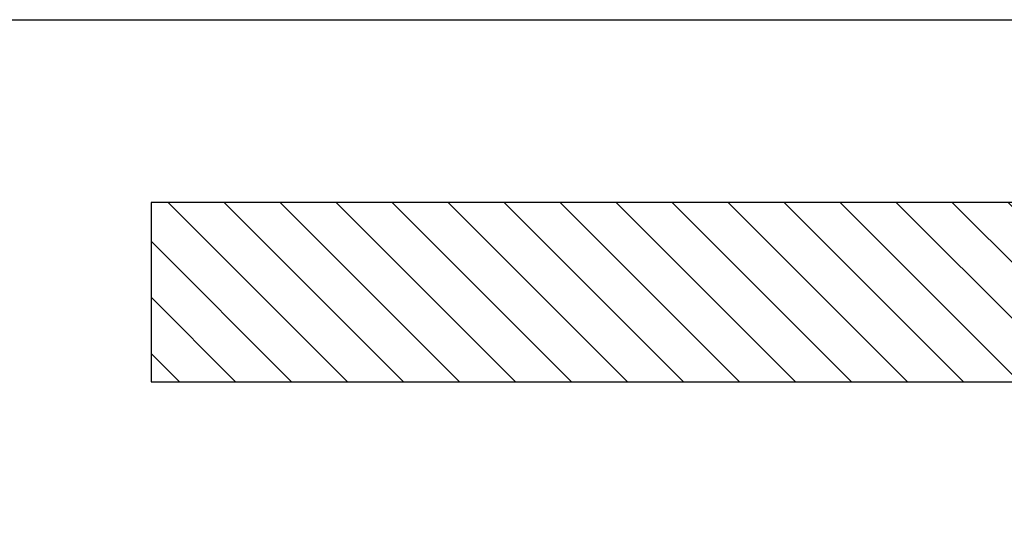
# Model space of a CAD drawing. Units: inches. Extents: x 5365 to 8392, y 8456 to 12928.
# Drawn here: x 6884 to 7878, y 12333 to 12837 of the extents above; entities that cross this region are included whole.
import ezdxf

# ---------------------------------------------------------------- set-up
doc = ezdxf.new("R2010")
doc.units = ezdxf.units.IN
doc.layers.add('1', color=7, linetype='Continuous')
doc.styles.add('CONVERTER_21', font='txt.shx', dxfattribs={"width": 0.9})
doc.dimstyles.new('ME10_DIM_41', dxfattribs={"dimtxt": 40.5, "dimasz": 40.5, "dimexe": 13.5, "dimexo": 9, "dimgap": 16.2, "dimtad": 1, "dimdec": 1, "dimdsep": 46, "dimtxsty": 'CONVERTER_21', "dimsah": 1, "dimcen": 0.09, "dimclrd": 1, "dimclre": 1, "dimclrt": 3, "dimadec": 0, "dimazin": 0, "dimtfac": 1, "dimtdec": 4, "dimtmove": 0, "dimatfit": 3, "dimfxl": 1, "dimtolj": 1, "dimtzin": 0, "dimarcsym": 0})

# ---------------------------------------------------------------- blocks, each defined once
blk = doc.blocks.new('_tb_frame_A4HV', base_point=(333.654, 530.923))
at = {"layer": '1', "color": 7, "linetype": 'Continuous'}
blk.add_line((364.4, 800.571), (518.567, 800.571), dxfattribs=at)
blk = doc.blocks.new('*D39')
at = {"layer": '1', "color": 1, "linetype": 'Continuous'}
for p, q in [((8239.2, 12471.31), (8208.86, 12471.31)), ((8222.36, 11885.1), (8222.36, 12471.31)), ((7731.92, 11885.1), (8235.86, 11885.1))]:
    blk.add_line(p, q, dxfattribs=at)
at = {"layer": '1', "color": 1}
for points in [[(8227.69, 12430.81), (8217.02, 12430.81), (8222.36, 12471.31)], [(8217.02, 11925.6), (8227.69, 11925.6), (8222.36, 11885.1)]]:
    blk.add_solid(points, dxfattribs=at)
at = {"layer": '1', "color": 3, "insert": (8205.95, 12141.31), "char_height": 40.5, "attachment_point": 7, "rotation": 90, "line_spacing_factor": 0.454545, "style": 'CONVERTER_21'}
blk.add_mtext('480', dxfattribs=at)

msp = doc.modelspace()

# ---------------------------------------------------------------- hatches: boundary and pattern name
at = {"layer": '1', "linetype": 'Continuous'}
h = msp.add_hatch(dxfattribs=at)
h.set_pattern_fill('_USER', color=2, scale=40, angle=315, pattern_type=0)
h.set_pattern_definition([(315, (0, 0), (28.28427, 28.28427), [])])
h.paths.add_polyline_path([(8248.201, 12652.314), (7016.201, 12652.314), (7016.201, 12471.314), (8248.201, 12471.314)])

# ---------------------------------------------------------------- linework, layer by layer
at = {"layer": '1', "color": 250, "linetype": 'Continuous'}
for p, q in [((8248.201, 12652.314), (7016.201, 12652.314)), ((7016.201, 12652.314), (7016.201, 12471.314))]:
    msp.add_line(p, q, dxfattribs=at)
at = {"layer": '1', "color": 7, "linetype": 'Continuous'}
msp.add_line((7016.201, 12471.314), (8248.201, 12471.314), dxfattribs=at)

# ---------------------------------------------------------------- block references
at = {"xscale": 18, "yscale": 18, "zscale": 18}
msp.add_blockref('_tb_frame_A4HV', (5006.543, 7983.172), dxfattribs=at)

# ---------------------------------------------------------------- dimensions: what is measured, and where the dimension line sits
at = {"layer": '1'}
dim = msp.add_linear_dim(base=(8222.356, 11885.1), p1=(8248.201, 12471.314), p2=(7722.917, 11885.1), angle=270, text='480', dimstyle='ME10_DIM_41', dxfattribs=at)
dim.commit()
dim.dimension.update_dxf_attribs({"geometry": '*D39', "text_midpoint": (8190.372, 12178.207), "text_rotation": 270})

doc.saveas('drawing.dxf')
